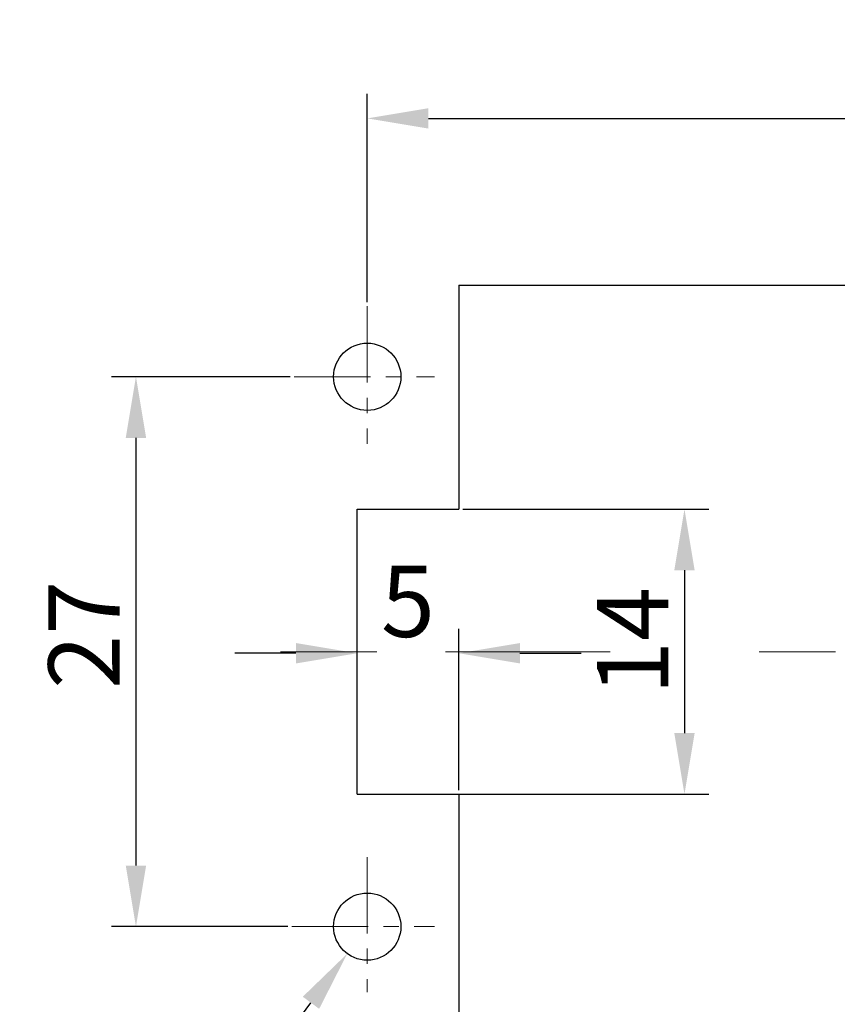
# Model space of a CAD drawing. Units: millimetres. Extents: x 11 to 673, y 29 to 395.
# Drawn here: x 449 to 489, y 258 to 306 of the extents above; entities that cross this region are included whole.
import ezdxf

# ---------------------------------------------------------------- set-up
doc = ezdxf.new("R2010")
doc.units = ezdxf.units.MM
doc.header["$MEASUREMENT"] = 0
doc.linetypes.add('CENTER', pattern=[2, 1.25, -0.25, 0.25, -0.25])
doc.layers.get('0').update_dxf_attribs({"lineweight": 30})
doc.layers.add('cen', color=1, linetype='CENTER', lineweight=15)
doc.layers.add('DIM', color=3, linetype='Continuous', lineweight=15)
doc.styles.add('Romans字体', font='romans.shx', dxfattribs={"width": 0.75})
doc.dimstyles.new('01', dxfattribs={"dimtxt": 3.5, "dimasz": 3, "dimexe": 1.2, "dimexo": 0.2, "dimgap": 0.8, "dimtad": 1, "dimdec": 1, "dimdsep": 46, "dimtxsty": 'Romans字体', "dimcen": 0, "dimclrd": 1, "dimclre": 6, "dimclrt": 4, "dimazin": 2, "dimtfac": 1, "dimtdec": 1, "dimtofl": 0, "dimtmove": 0, "dimatfit": 3, "dimfxl": 1, "dimtolj": 1, "dimtzin": 0, "dimarcsym": 0})
doc.dimstyles.new('01$3', dxfattribs={"dimtxt": 3.5, "dimasz": 3, "dimexe": 1.2, "dimexo": 0.2, "dimgap": 0.8, "dimtad": 1, "dimtih": 1, "dimtoh": 1, "dimdec": 1, "dimdsep": 46, "dimtxsty": 'Romans字体', "dimcen": 0, "dimclrd": 1, "dimclre": 6, "dimclrt": 4, "dimazin": 2, "dimtfac": 1, "dimtdec": 1, "dimtofl": 0, "dimtmove": 0, "dimatfit": 3, "dimfxl": 1, "dimtolj": 1, "dimtzin": 0, "dimarcsym": 0})

# ---------------------------------------------------------------- blocks, each defined once
blk = doc.blocks.new('*D11')
at = {"layer": 'Defpoints', "color": 0, "transparency": 16777216}
for p in [(462.433, 288.32), (454.659, 261.32), (462.313, 261.32)]:
    blk.add_point(p, dxfattribs=at)
at = {"layer": 'DIM', "color": 6, "lineweight": -2, "transparency": 16777216}
for p, q in [((462.233, 288.32), (453.459, 288.32)), ((462.113, 261.32), (453.459, 261.32))]:
    blk.add_line(p, q, dxfattribs=at)
at = {"layer": 'DIM', "color": 1, "lineweight": -2, "transparency": 16777216}
blk.add_line((454.659, 285.32), (454.659, 264.32), dxfattribs=at)
at = {"layer": 'DIM', "color": 1, "transparency": 16777216}
for points in [[(454.159, 285.32), (455.159, 285.32), (454.659, 288.32)], [(454.159, 264.32), (455.159, 264.32), (454.659, 261.32)]]:
    blk.add_solid(points, dxfattribs=at)
at = {"layer": 'DIM', "color": 4, "transparency": 16777216, "insert": (452.109, 275.645), "char_height": 3.5, "attachment_point": 5, "rotation": 90, "style": 'Romans字体'}
blk.add_mtext('\\A1;27', dxfattribs=at)
blk = doc.blocks.new('*D12')
at = {"layer": 'Defpoints', "color": 0, "transparency": 16777216}
for p in [(543.516, 301.007), (466.016, 291.783), (543.516, 291.783)]:
    blk.add_point(p, dxfattribs=at)
at = {"layer": 'DIM', "color": 6, "lineweight": -2, "transparency": 16777216}
for p, q in [((466.016, 291.983), (466.016, 302.207)), ((543.516, 291.983), (543.516, 302.207))]:
    blk.add_line(p, q, dxfattribs=at)
at = {"layer": 'DIM', "color": 1, "lineweight": -2, "transparency": 16777216}
blk.add_line((469.016, 301.007), (540.516, 301.007), dxfattribs=at)
at = {"layer": 'DIM', "color": 1, "transparency": 16777216}
for points in [[(469.016, 301.507), (469.016, 300.507), (466.016, 301.007)], [(540.516, 301.507), (540.516, 300.507), (543.516, 301.007)]]:
    blk.add_solid(points, dxfattribs=at)
at = {"layer": 'DIM', "color": 4, "transparency": 16777216, "insert": (505.216, 303.557), "char_height": 3.5, "attachment_point": 5, "style": 'Romans字体'}
blk.add_mtext('\\A1;77.5', dxfattribs=at)
blk = doc.blocks.new('*D13')
at = {"layer": 'Defpoints', "color": 0, "transparency": 16777216}
for p in [(470.516, 274.743), (465.516, 267.82), (470.516, 267.82)]:
    blk.add_point(p, dxfattribs=at)
at = {"layer": 'DIM', "color": 6, "lineweight": -2, "transparency": 16777216}
for p, q in [((465.516, 268.02), (465.516, 275.943)), ((470.516, 268.02), (470.516, 275.943))]:
    blk.add_line(p, q, dxfattribs=at)
at = {"layer": 'DIM', "color": 1, "lineweight": -2, "transparency": 16777216}
for p, q in [((462.516, 274.743), (459.516, 274.743)), ((473.516, 274.743), (476.516, 274.743))]:
    blk.add_line(p, q, dxfattribs=at)
at = {"layer": 'DIM', "color": 1, "transparency": 16777216}
for points in [[(462.516, 275.243), (462.516, 274.243), (465.516, 274.743)], [(473.516, 275.243), (473.516, 274.243), (470.516, 274.743)]]:
    blk.add_solid(points, dxfattribs=at)
at = {"layer": 'DIM', "color": 4, "transparency": 16777216, "insert": (468.016, 277.293), "char_height": 3.5, "attachment_point": 5, "style": 'Romans字体'}
blk.add_mtext('\\A1;5', dxfattribs=at)
blk = doc.blocks.new('*D14')
at = {"layer": 'Defpoints', "color": 0, "transparency": 16777216}
for p in [(470.516, 281.82), (465.516, 267.82), (481.593, 267.82)]:
    blk.add_point(p, dxfattribs=at)
at = {"layer": 'DIM', "color": 6, "lineweight": -2, "transparency": 16777216}
for p, q in [((470.716, 281.82), (482.793, 281.82)), ((465.716, 267.82), (482.793, 267.82))]:
    blk.add_line(p, q, dxfattribs=at)
at = {"layer": 'DIM', "color": 1, "lineweight": -2, "transparency": 16777216}
blk.add_line((481.593, 278.82), (481.593, 270.82), dxfattribs=at)
at = {"layer": 'DIM', "color": 1, "transparency": 16777216}
for points in [[(481.093, 278.82), (482.093, 278.82), (481.593, 281.82)], [(481.093, 270.82), (482.093, 270.82), (481.593, 267.82)]]:
    blk.add_solid(points, dxfattribs=at)
at = {"layer": 'DIM', "color": 4, "transparency": 16777216, "insert": (479.043, 275.345), "char_height": 3.5, "attachment_point": 5, "rotation": 90, "style": 'Romans字体'}
blk.add_mtext('\\A1;14', dxfattribs=at)
blk = doc.blocks.new('*D16')
at = {"layer": 'Defpoints', "color": 0, "transparency": 16777216}
for p in [(466.997, 262.647), (465.036, 259.993)]:
    blk.add_point(p, dxfattribs=at)
at = {"layer": 'DIM', "color": 1, "lineweight": -2, "transparency": 16777216}
for p, q in [((459.39, 252.353), (463.253, 257.58)), ((450.715, 252.353), (459.39, 252.353))]:
    blk.add_line(p, q, dxfattribs=at)
at = {"layer": 'DIM', "color": 1, "transparency": 16777216}
blk.add_solid([(462.851, 257.877), (463.655, 257.283), (465.036, 259.993)], dxfattribs=at)
at = {"layer": 'DIM', "color": 4, "transparency": 16777216, "insert": (454.652, 254.903), "char_height": 3.5, "attachment_point": 5, "style": 'Romans字体'}
blk.add_mtext('\\A1;∅3.3', dxfattribs=at)

msp = doc.modelspace()

# ---------------------------------------------------------------- linework, layer by layer
for p, q in [((470.516, 292.82), (539.016, 292.82)), ((470.516, 292.82), (470.516, 281.82)), ((465.516, 267.82), (465.516, 281.82)), ((465.516, 281.82), (470.516, 281.82)), ((465.516, 267.82), (470.516, 267.82)), ((470.516, 267.82), (470.516, 256.82))]:
    msp.add_line(p, q)
for centre in [(466.016, 288.32), (466.016, 261.32)]:
    msp.add_circle(centre, 1.65)
at = {"layer": 'cen', "ltscale": 3}
for p, q in [((466.016, 291.783), (466.016, 285.021)), ((462.433, 288.32), (469.315, 288.32)), ((485.26, 274.82), (547.115, 274.82)), ((466.016, 264.738), (466.016, 258.098)), ((462.313, 261.32), (469.315, 261.32))]:
    msp.add_line(p, q, dxfattribs=at)
at = {"layer": 'cen', "color": 1, "linetype": 'Continuous'}
for p, q in [((461.764, 274.82), (466.486, 274.82)), ((469.851, 274.82), (477.938, 274.82))]:
    msp.add_line(p, q, dxfattribs=at)

# ---------------------------------------------------------------- dimensions: what is measured, and where the dimension line sits
at = {"layer": 'DIM'}
for base, p1, p2, picture, middle in [((543.516, 301.007), (466.016, 291.783), (543.516, 291.783), '*D12', (505.216, 301.007)), ((470.516, 274.743), (465.516, 267.82), (470.516, 267.82), '*D13', (468.016, 274.743))]:
    dim = msp.add_linear_dim(base=base, p1=p1, p2=p2, dimstyle='01', dxfattribs=at)
    dim.commit()
    dim.dimension.update_dxf_attribs({"geometry": picture, "text_midpoint": middle, "dimtype": 160})
for base, p1, p2, picture, middle in [((454.659, 261.32), (462.433, 288.32), (462.313, 261.32), '*D11', (454.659, 275.645)), ((481.593, 267.82), (470.516, 281.82), (465.516, 267.82), '*D14', (481.593, 275.345))]:
    dim = msp.add_linear_dim(base=base, p1=p1, p2=p2, angle=90, dimstyle='01', dxfattribs=at)
    dim.commit()
    dim.dimension.update_dxf_attribs({"geometry": picture, "text_midpoint": middle, "dimtype": 160})
dim = msp.add_diameter_dim_2p(p1=(466.997, 262.647), p2=(465.036, 259.993), dimstyle='01$3', dxfattribs=at)
dim.commit()
dim.dimension.update_dxf_attribs({"geometry": '*D16', "text_midpoint": (454.652, 254.903)})

doc.saveas('drawing.dxf')
